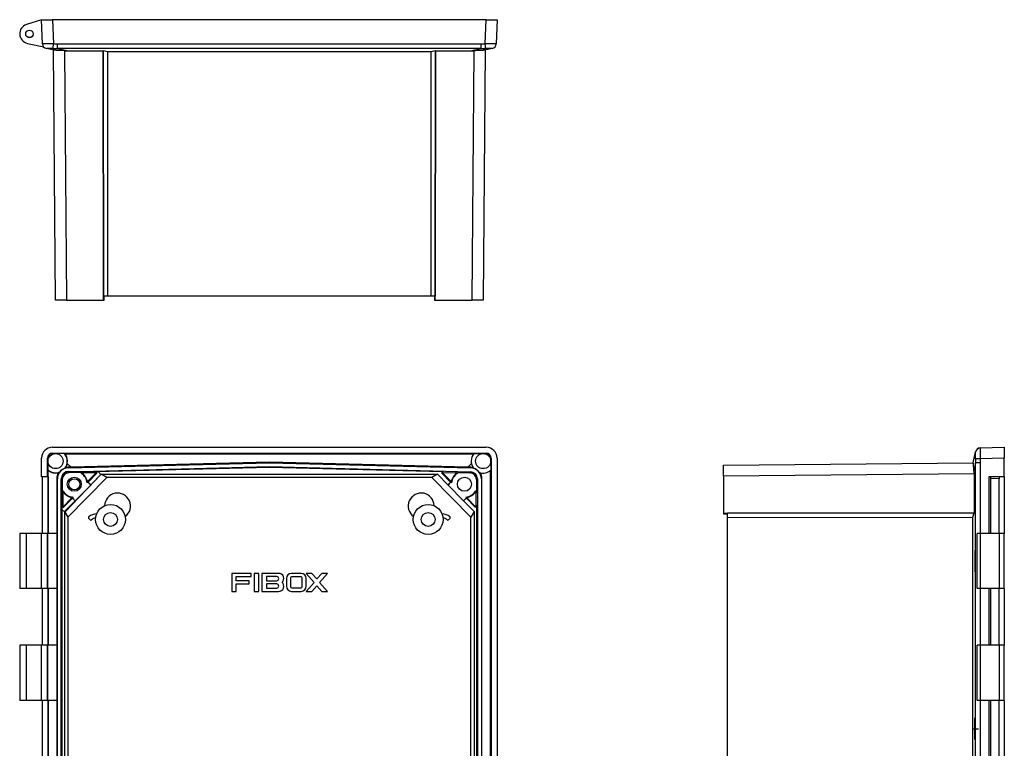
# Model space of a CAD drawing. Extents: x 942 to 2026, y 155 to 877.
# Drawn here: x 1534 to 2026, y 512 to 877 of the extents above; entities that cross this region are included whole.
import ezdxf

# ---------------------------------------------------------------- set-up
doc = ezdxf.new("R2010")
doc.units = 0
doc.linetypes.add('CENTERX2', pattern=[20.32, 12.7, -2.54, 2.54, -2.54])
doc.layers.get('0').update_dxf_attribs({"linetype": 'CONTINUOUS'})

msp = doc.modelspace()

# ---------------------------------------------------------------- linework, layer by layer
at = {"color": 7, "linetype": 'CONTINUOUS'}
for p, q in [((1544.62, 876.83), (1537.05, 874.39)), ((1545.04, 864.82), (1544.62, 876.83)), ((1544.62, 876.83), (1550.11, 876.83)), ((1550.11, 876.83), (1550.53, 864.82)), ((1767.12, 876.83), (1550.11, 876.83)), ((1766.7, 864.82), (1767.12, 876.83)), ((1767.12, 876.83), (1772.62, 876.83)), ((1772.62, 876.83), (1772.2, 864.82)), ((1537.54, 864.93), (1545.67, 863.21)), ((1552.53, 864.78), (1764.71, 864.78)), ((1552.53, 862.42), (1552.53, 864.78)), ((1764.71, 862.42), (1764.71, 864.78)), ((1550.79, 861.62), (1547.02, 862.42)), ((1551.61, 736.33), (1550.52, 861.68)), ((1764.71, 862.42), (1552.53, 862.42)), ((1552.53, 862.42), (1558.03, 861.25)), ((1556.02, 861.29), (1557.11, 736.33)), ((1558.03, 861.25), (1575.51, 861.25)), ((1577.72, 860.69), (1575.51, 861.25)), ((1575.51, 861.25), (1575.51, 861.25)), ((1575.62, 738.33), (1575.51, 861.25)), ((1575.51, 861.25), (1575.62, 738.33)), ((1739.51, 860.69), (1577.72, 860.69)), ((1577.84, 738.33), (1577.72, 860.69)), ((1739.51, 860.69), (1739.4, 738.33)), ((1741.72, 861.25), (1739.51, 860.69)), ((1741.61, 738.33), (1741.73, 861.25)), ((1741.72, 861.25), (1741.61, 738.33)), ((1741.72, 861.25), (1741.73, 861.25)), ((1741.73, 861.25), (1759.2, 861.25)), ((1759.2, 861.25), (1764.71, 862.42)), ((1760.12, 736.33), (1761.21, 861.29)), ((1766.72, 861.68), (1765.62, 736.33)), ((1770.22, 862.42), (1766.44, 861.62)), ((1557.11, 736.33), (1551.61, 736.33)), ((1557.11, 736.33), (1575.6, 736.33)), ((1575.6, 736.33), (1575.62, 738.33)), ((1575.6, 736.33), (1575.94, 736.33)), ((1575.62, 738.33), (1575.62, 738.33)), ((1577.84, 738.33), (1575.62, 738.33)), ((1575.94, 736.33), (1575.96, 738.33)), ((1739.4, 738.33), (1577.84, 738.33)), ((1741.61, 738.33), (1739.4, 738.33)), ((1741.28, 738.33), (1741.3, 736.33)), ((1741.3, 736.33), (1741.63, 736.33)), ((1741.63, 736.33), (1741.61, 738.33)), ((1741.61, 738.33), (1741.61, 738.33)), ((1741.63, 736.33), (1760.12, 736.33)), ((1765.62, 736.33), (1760.12, 736.33)), ((1550.11, 662.79), (1767.12, 662.79)), ((2010.9, 654.89), (2012.07, 660.39)), ((2014.48, 662.37), (2026.48, 662.79)), ((2026.48, 662.79), (2026.48, 657.29)), ((1544.62, 647.99), (1544.62, 657.29)), ((1547.62, 647.99), (1547.62, 657.29)), ((1547.62, 657.29), (1547.76, 657.15)), ((1547.76, 657.15), (1547.76, 651.38)), ((1550.12, 659.79), (1767.12, 659.79)), ((1550.26, 659.65), (1550.12, 659.79)), ((1556.03, 659.65), (1550.26, 659.65)), ((1556.36, 659.42), (1760.84, 659.42)), ((1761.02, 659.65), (1766.98, 659.65)), ((1767.12, 659.79), (1766.98, 659.65)), ((1769.48, 657.15), (1769.61, 657.29)), ((1769.48, 657.15), (1769.48, 651.2)), ((1769.61, 657.29), (1769.61, 386.29)), ((1772.62, 657.29), (1772.62, 386.29)), ((2026.48, 657.29), (2014.48, 656.87)), ((2026.48, 647.99), (2026.48, 657.29)), ((1547.99, 619.59), (1547.99, 651.05)), ((1559.35, 652.73), (1557.49, 654.6)), ((1557.53, 652.68), (1557.86, 652.36)), ((1557.86, 652.36), (1658.62, 655)), ((1557.88, 650.4), (1658.62, 653.03)), ((1558.09, 650.62), (1572.98, 650.62)), ((1658.62, 655.31), (1559.35, 652.73)), ((1658.62, 652.68), (1571.84, 650.4)), ((1572.98, 650.62), (1574.27, 649.07)), ((1658.62, 655), (1658.62, 655.31)), ((1757.88, 652.73), (1658.62, 655.31)), ((1658.62, 655), (1759.38, 652.36)), ((1658.62, 653.03), (1658.62, 652.68)), ((1658.62, 653.03), (1759.36, 650.4)), ((1745.4, 650.4), (1658.62, 652.68)), ((1759.74, 654.59), (1757.88, 652.73)), ((1759.38, 652.36), (1759.7, 652.68)), ((1769.25, 392.57), (1769.25, 651.01)), ((1885.98, 653.8), (2010.94, 654.89)), ((1885.98, 648.3), (1885.98, 653.8)), ((2012.07, 654.88), (2011.27, 651.11)), ((2014.43, 654.88), (2012.07, 654.88)), ((2012.07, 388.7), (2012.07, 654.88)), ((2014.43, 654.88), (2014.43, 619.59)), ((1547.62, 647.99), (1544.62, 647.99)), ((1544.89, 647.99), (1544.89, 619.59)), ((1547.86, 647.99), (1547.62, 647.99)), ((1547.86, 647.99), (1547.86, 619.59)), ((1552.5, 646.87), (1552.19, 647.17)), ((1552.19, 647.17), (1552.19, 619.59)), ((1552.5, 396.71), (1552.5, 646.87)), ((1552.81, 649.92), (1552.88, 649.85)), ((1554.83, 646.55), (1554.47, 646.9)), ((1554.47, 396.68), (1554.47, 646.9)), ((1554.79, 631.55), (1554.79, 647.32)), ((1554.93, 646.55), (1554.83, 646.55)), ((1554.93, 646.55), (1554.93, 640.58)), ((1574.27, 649.07), (1556.33, 630.25)), ((1557.83, 627.71), (1577.23, 647.55)), ((1577.23, 647.55), (1557.83, 627.7)), ((1557.88, 650.4), (1558.24, 650.05)), ((1558.24, 649.94), (1558.23, 650.05)), ((1564.81, 650.11), (1558.24, 649.94)), ((1565.53, 649.88), (1571.87, 650.05)), ((1572.26, 649.71), (1567.88, 645.23)), ((1571.83, 649.78), (1568, 645.86)), ((1569.2, 643.9), (1574.44, 649.25)), ((1572.26, 649.71), (1571.83, 649.78)), ((1571.87, 650.05), (1571.84, 650.4)), ((1572.25, 650.14), (1572.05, 650.33)), ((1572.05, 650.33), (1572.06, 650.17)), ((1572.06, 650.17), (1572.25, 650.14)), ((1577.23, 647.55), (1574.44, 649.25)), ((1574.44, 649.25), (1742.8, 649.25)), ((1740, 647.55), (1577.23, 647.55)), ((1577.23, 647.55), (1577.23, 647.55)), ((1742.8, 649.25), (1740, 647.55)), ((1759.4, 627.71), (1740, 647.55)), ((1740, 647.55), (1740, 647.55)), ((1759.4, 627.7), (1740, 647.55)), ((1742.8, 649.25), (1748.03, 643.9)), ((1745.41, 649.78), (1744.97, 649.71)), ((1749.36, 645.23), (1744.97, 649.71)), ((1745.19, 650.33), (1744.99, 650.14)), ((1744.99, 650.14), (1745.17, 650.17)), ((1745.17, 650.17), (1745.19, 650.33)), ((1745.4, 650.4), (1745.36, 650.05)), ((1745.36, 650.05), (1751.7, 649.88)), ((1749.24, 645.86), (1745.41, 649.78)), ((1752.42, 650.11), (1759, 649.94)), ((1759, 650.05), (1759.36, 650.4)), ((1759, 649.94), (1759, 650.05)), ((1762.3, 646.55), (1762.3, 640.58)), ((1762.3, 646.55), (1762.4, 646.55)), ((1762.76, 646.9), (1762.4, 646.55)), ((1762.76, 646.9), (1762.76, 396.68)), ((1764.35, 649.85), (1764.42, 649.91)), ((1765.04, 647.17), (1764.73, 646.87)), ((1764.73, 646.87), (1764.73, 396.71)), ((1765.04, 396.41), (1765.04, 647.17)), ((2011.33, 649.39), (1885.98, 648.3)), ((1885.98, 648.3), (1885.98, 629.8)), ((2011.33, 649.39), (2011.33, 629.9)), ((2026.48, 647.99), (2018.69, 647.99)), ((2018.69, 647.99), (2018.69, 619.59)), ((2019.65, 647.99), (2019.65, 619.59)), ((2023.98, 646.87), (2019.65, 647.01)), ((2023.98, 647.99), (2023.98, 646.87)), ((2023.98, 619.59), (2023.98, 646.87)), ((2026.48, 647.99), (2026.48, 619.59)), ((1561.5, 635.91), (1569.19, 643.77)), ((1567.73, 645.23), (1567.44, 644.93)), ((1567.73, 645.23), (1567.88, 645.23)), ((1569.19, 643.77), (1567.73, 645.23)), ((1569.2, 643.9), (1567.88, 645.23)), ((1569.2, 643.9), (1569.19, 643.77)), ((1748.03, 643.9), (1749.36, 645.23)), ((1748.05, 643.77), (1748.03, 643.9)), ((1748.05, 643.77), (1749.5, 645.23)), ((1755.73, 635.91), (1748.05, 643.77)), ((1749.5, 645.23), (1749.36, 645.23)), ((1749.79, 644.93), (1749.5, 645.23)), ((1555.19, 639.79), (1555.19, 633.55)), ((1559.48, 637.15), (1555.73, 633.31)), ((1560.05, 637.22), (1555.8, 632.87)), ((1556.13, 630.53), (1561.37, 635.89)), ((1560.4, 637.73), (1560.05, 637.37)), ((1560.05, 637.22), (1560.05, 637.37)), ((1560.05, 637.37), (1561.5, 635.91)), ((1560.05, 637.22), (1561.37, 635.89)), ((1561.5, 635.91), (1561.37, 635.89)), ((1757.23, 637.41), (1755.73, 635.91)), ((1755.86, 635.89), (1755.73, 635.91)), ((1757.25, 637.28), (1755.86, 635.89)), ((1755.86, 635.89), (1761.1, 630.53)), ((1757.23, 637.41), (1756.91, 637.74)), ((1757.25, 637.28), (1757.23, 637.41)), ((1761.5, 632.94), (1757.25, 637.28)), ((1761.51, 633.31), (1757.75, 637.15)), ((1762.05, 633.55), (1762.05, 639.79)), ((1556.33, 630.25), (1554.79, 631.55)), ((1554.83, 633.58), (1555.19, 633.55)), ((1554.83, 633.58), (1554.83, 410)), ((1554.91, 633.38), (1555.36, 632.88)), ((1555.26, 633.35), (1554.91, 633.38)), ((1555.26, 633.35), (1555.29, 633.32)), ((1555.36, 632.88), (1555.29, 633.32)), ((1555.73, 633.31), (1555.8, 632.87)), ((1761.5, 632.94), (1761.51, 633.31)), ((1761.93, 632.95), (1762.33, 633.38)), ((1761.94, 633.32), (1761.93, 632.95)), ((1761.97, 633.35), (1761.94, 633.32)), ((1762.33, 633.38), (1761.97, 633.35)), ((1762.05, 633.55), (1762.4, 633.58)), ((1762.4, 410), (1762.4, 633.58)), ((1556.13, 630.53), (1557.83, 627.71)), ((1556.13, 630.53), (1556.13, 413.06)), ((1557.83, 627.7), (1557.83, 627.71)), ((1557.83, 627.7), (1557.83, 415.88)), ((1568.94, 626.42), (1568.22, 627.12)), ((1748.29, 626.42), (1749.01, 627.12)), ((1761.1, 630.53), (1759.4, 627.71)), ((1759.4, 627.7), (1759.4, 627.71)), ((1759.4, 415.88), (1759.4, 627.7)), ((1761.1, 630.53), (1761.1, 413.06)), ((1885.98, 629.8), (1887.98, 629.79)), ((1885.98, 629.8), (1885.98, 629.47)), ((1885.98, 629.47), (1887.98, 629.45)), ((1887.98, 629.79), (2011.33, 629.9)), ((2011.33, 629.9), (1887.98, 629.79)), ((1887.98, 629.79), (1887.98, 629.79)), ((1887.98, 627.58), (1887.98, 629.79)), ((1887.98, 627.58), (2010.77, 627.69)), ((1887.98, 416), (1887.98, 627.58)), ((2010.77, 627.69), (2011.33, 629.9)), ((2010.77, 415.89), (2010.77, 627.69)), ((2011.33, 629.9), (2011.33, 629.9)), ((1533.66, 619.59), (1533.66, 591.99)), ((1537.05, 619.59), (1533.66, 619.59)), ((1537.05, 591.99), (1537.05, 619.59)), ((1544.62, 619.59), (1537.05, 619.59)), ((1547.62, 619.59), (1544.62, 619.59)), ((1544.62, 591.99), (1544.62, 619.59)), ((1547.62, 591.99), (1547.62, 619.59)), ((1547.62, 619.59), (1547.81, 619.59)), ((1547.81, 591.99), (1547.81, 619.59)), ((1552.37, 619.59), (1547.81, 619.59)), ((1552.37, 591.99), (1552.37, 619.59)), ((2012.86, 591.99), (2012.86, 619.59)), ((2014.59, 619.59), (2012.86, 619.59)), ((2014.59, 591.99), (2014.59, 619.59)), ((2024.04, 619.59), (2014.59, 619.59)), ((2024.04, 591.99), (2024.04, 619.59)), ((2026.48, 619.59), (2024.04, 619.59)), ((2026.48, 591.99), (2026.48, 619.59)), ((2011.65, 611.19), (2011.65, 600.39)), ((2012.07, 611.19), (2011.65, 611.19)), ((2012.07, 600.39), (2012.07, 611.19)), ((1649.45, 599.59), (1639.8, 599.59)), ((1639.8, 599.59), (1639.8, 590.59)), ((1642.05, 597.98), (1649.45, 597.98)), ((1642.05, 595.89), (1642.05, 597.98)), ((1649.45, 597.98), (1649.45, 599.59)), ((1653.3, 599.59), (1651.05, 599.59)), ((1651.05, 599.59), (1651.05, 590.59)), ((1653.3, 590.59), (1653.3, 599.59)), ((1654.91, 599.59), (1654.91, 590.59)), ((1663.27, 599.59), (1654.91, 599.59)), ((1662.3, 597.98), (1657.16, 597.98)), ((1657.16, 597.98), (1657.16, 595.89)), ((1667.18, 597.02), (1667.18, 593.16)), ((1669.15, 596.94), (1669.15, 593.24)), ((1674.52, 599.59), (1669.75, 599.59)), ((1674.16, 597.9), (1670.11, 597.9)), ((1675.12, 593.24), (1675.12, 596.94)), ((1677.09, 593.16), (1677.09, 597.02)), ((1679.86, 599.59), (1677.12, 599.59)), ((1677.12, 599.59), (1681.02, 595.09)), ((1682.39, 596.88), (1679.86, 599.59)), ((1684.93, 599.59), (1682.39, 596.88)), ((1683.76, 595.09), (1687.67, 599.59)), ((1687.67, 599.59), (1684.93, 599.59)), ((2011.65, 600.39), (2012.07, 600.39)), ((1537.05, 591.99), (1533.66, 591.99)), ((1544.62, 591.99), (1537.05, 591.99)), ((1547.62, 591.99), (1544.62, 591.99)), ((1544.89, 591.99), (1544.89, 563.59)), ((1547.81, 591.99), (1547.62, 591.99)), ((1552.37, 591.99), (1547.81, 591.99)), ((1547.86, 591.99), (1547.86, 563.59)), ((1547.99, 563.59), (1547.99, 591.99)), ((1552.19, 591.99), (1552.19, 563.59)), ((1648.48, 595.89), (1642.05, 595.89)), ((1642.05, 594.29), (1648.48, 594.29)), ((1642.05, 590.59), (1642.05, 594.29)), ((1648.48, 594.29), (1648.48, 595.89)), ((1657.16, 595.89), (1662.3, 595.89)), ((1662.3, 594.29), (1657.16, 594.29)), ((1657.16, 594.29), (1657.16, 592.2)), ((1657.16, 592.2), (1662.3, 592.2)), ((1670.11, 592.28), (1674.16, 592.28)), ((1681.02, 595.09), (1677.12, 590.59)), ((1679.86, 590.59), (1682.39, 593.3)), ((1682.39, 593.3), (1684.93, 590.59)), ((1687.67, 590.59), (1683.76, 595.09)), ((2014.59, 591.99), (2012.86, 591.99)), ((2014.43, 591.99), (2014.43, 563.59)), ((2024.04, 591.99), (2014.59, 591.99)), ((2018.69, 591.99), (2018.69, 563.59)), ((2019.65, 591.99), (2019.65, 563.59)), ((2023.98, 563.59), (2023.98, 591.99)), ((2026.48, 591.99), (2024.04, 591.99)), ((2026.48, 591.99), (2026.48, 563.59)), ((1639.8, 590.59), (1642.05, 590.59)), ((1651.05, 590.59), (1653.3, 590.59)), ((1654.91, 590.59), (1663.27, 590.59)), ((1669.75, 590.59), (1674.52, 590.59)), ((1677.12, 590.59), (1679.86, 590.59)), ((1684.93, 590.59), (1687.67, 590.59)), ((1533.66, 563.59), (1533.66, 535.99)), ((1537.05, 563.59), (1533.66, 563.59)), ((1537.05, 535.99), (1537.05, 563.59)), ((1544.62, 563.59), (1537.05, 563.59)), ((1547.62, 563.59), (1544.62, 563.59)), ((1544.62, 535.99), (1544.62, 563.59)), ((1547.62, 535.99), (1547.62, 563.59)), ((1547.62, 563.59), (1547.81, 563.59)), ((1547.81, 535.99), (1547.81, 563.59)), ((1552.37, 563.59), (1547.81, 563.59)), ((1552.37, 535.99), (1552.37, 563.59)), ((2012.86, 535.99), (2012.86, 563.59)), ((2014.59, 563.59), (2012.86, 563.59)), ((2014.59, 535.99), (2014.59, 563.59)), ((2024.04, 563.59), (2014.59, 563.59)), ((2024.04, 535.99), (2024.04, 563.59)), ((2026.48, 563.59), (2024.04, 563.59)), ((2026.48, 535.99), (2026.48, 563.59)), ((1537.05, 535.99), (1533.66, 535.99)), ((1544.62, 535.99), (1537.05, 535.99)), ((1547.62, 535.99), (1544.62, 535.99)), ((1544.89, 535.99), (1544.89, 507.59)), ((1547.81, 535.99), (1547.62, 535.99)), ((1552.37, 535.99), (1547.81, 535.99)), ((1547.86, 535.99), (1547.86, 507.59)), ((1547.99, 507.59), (1547.99, 535.99)), ((1552.19, 535.99), (1552.19, 507.59)), ((2014.59, 535.99), (2012.86, 535.99)), ((2014.43, 535.99), (2014.43, 507.59)), ((2024.04, 535.99), (2014.59, 535.99)), ((2018.69, 535.99), (2018.69, 507.59)), ((2019.65, 535.99), (2019.65, 507.59)), ((2023.98, 507.59), (2023.98, 535.99)), ((2026.48, 535.99), (2024.04, 535.99)), ((2026.48, 535.99), (2026.48, 507.59)), ((2011.65, 516.39), (2011.65, 527.19)), ((2011.65, 527.19), (2012.07, 527.19)), ((2012.07, 516.39), (2012.07, 527.19)), ((2012.07, 516.39), (2011.65, 516.39))]:
    msp.add_line(p, q, dxfattribs=at)
at = {"color": 7, "linetype": 'CENTERX2'}
msp.add_line((2010.77, 521.79), (2013.52, 521.79), dxfattribs=at)
at = {"color": 7, "linetype": 'CONTINUOUS', "flags": 128}
for points in [[(1545.04, 864.78), (1545.04, 864.78), (1545.04, 864.8), (1545.04, 864.82)], [(1550.43, 862.45), (1550.43, 862.55), (1550.44, 862.73), (1550.45, 862.97), (1550.46, 863.26), (1550.48, 863.61), (1550.5, 863.99), (1550.51, 864.4), (1550.53, 864.82)], [(1766.81, 862.45), (1766.8, 862.55), (1766.79, 862.73), (1766.78, 862.97), (1766.77, 863.26), (1766.75, 863.61), (1766.74, 863.99), (1766.72, 864.4), (1766.7, 864.82)], [(1772.2, 864.82), (1772.2, 864.8), (1772.2, 864.78), (1772.2, 864.78)], [(2014.48, 656.87), (2014.05, 656.89), (2013.64, 656.91), (2013.26, 656.93), (2012.92, 656.94), (2012.62, 656.96), (2012.38, 656.97), (2012.21, 656.98), (2012.1, 656.98)]]:
    msp.add_lwpolyline(points, dxfattribs=at)
at = {"color": 7, "linetype": 'CONTINUOUS'}
for centre, radius in [((1538.56, 869.73), 1.9), ((1551.62, 655.79), 3.77), ((1765.62, 655.79), 3.77), ((1560.99, 644.2), 3.5), ((1560.99, 644.2), 2.8), ((1756.25, 644.2), 3.5), ((1579.12, 626.59), 7.5), ((1738.12, 626.59), 7.5), ((1579.12, 626.59), 3.45), ((1738.12, 626.59), 3.45)]:
    msp.add_circle(centre, radius, dxfattribs=at)
for centre, radius, start, end in [((1538.56, 869.73), 4.9, 107.8549, 258), ((1547.53, 864.91), 2.5, 182.0199, 260.4121), ((1547.54, 864.87), 2.5, 182, 258), ((1769.7, 864.91), 2.5, 279.5879, 357.9801), ((1769.7, 864.87), 2.5, 282, 358), ((2014.52, 659.87), 2.5, 92, 168), ((2014.56, 659.87), 2.5, 92.0198, 170.4122), ((2013.82, 680.45), 18.09, 271.9486, 272.0854), ((1551.62, 655.79), 5.86, 321.2953, 41.1783), ((1765.62, 655.79), 6, 139.978, 216.7695), ((1551.62, 655.79), 5.86, 228.8217, 289.7331), ((1558.09, 647.32), 3.3, 90, 180), ((1765.62, 655.79), 6, 252.2017, 310.022), ((1558.33, 646.55), 3.39, 91.5, 180), ((1560.99, 644.2), 6.5, 6.4862, 55.6843), ((1560.99, 644.2), 6.75, 15.3908, 49.767), ((1756.25, 644.2), 6.75, 130.233, 164.6092), ((1756.25, 644.2), 6.5, 124.3157, 173.5138), ((1758.91, 646.55), 3.39, 0, 88.5), ((1560.99, 644.2), 6.5, 212.2108, 264.8173), ((1756.25, 644.2), 6.5, 275.895, 327.7892), ((1560.99, 644.2), 6.75, 218.7222, 255.9127), ((1582.62, 633.29), 6.5, 306.3777, 178.4582), ((1734.62, 633.29), 6.5, 1.5418, 233.6223), ((1756.25, 644.2), 6.75, 284.0873, 321.2778), ((1568.57, 627.48), 0.5, 130.8716, 225.6518), ((1572.5, 622.94), 6.5, 92.8453, 130.8716), ((1569.29, 626.77), 0.5, 225.6518, 309.9126), ((1572.5, 622.94), 4.5, 100.7819, 129.9126), ((1744.74, 622.94), 6.5, 49.1284, 87.1547), ((1744.74, 622.94), 4.5, 50.0874, 79.2181), ((1747.94, 626.77), 0.5, 230.0874, 314.3482), ((1748.66, 627.48), 0.5, 314.3482, 49.1284), ((1662.3, 596.94), 1.04, 270, 90), ((1663.27, 597.02), 2.57, 311.4096, 90), ((1669.75, 597.02), 2.57, 90, 180), ((1670.11, 596.94), 0.96, 90, 180), ((1674.16, 596.94), 0.96, 0, 90), ((1674.52, 597.02), 2.57, 0, 90), ((1662.3, 593.24), 1.04, 270, 90), ((1663.27, 593.16), 2.57, 270, 48.5904), ((1669.75, 593.16), 2.57, 180, 270), ((1670.11, 593.24), 0.96, 180, 270), ((1674.16, 593.24), 0.96, 270, 0), ((1674.52, 593.16), 2.57, 270, 0)]:
    msp.add_arc(centre, radius, start, end, dxfattribs=at)
for centre, major_axis, ratio, start_param, end_param in [((1546.67, 889.59), (-0.37, 27.17), 0.062754, 3.127364, 3.186465), ((1546.67, 889.59), (35.26, -8.84), 0.728642, 4.997964, 5.057065), ((1546.67, 889.5), (33.59, -8.29), 0.693266, 4.995419, 5.05452), ((1770.56, 889.5), (33.59, 8.29), 0.693266, 4.370258, 4.429359), ((1770.56, 889.59), (35.26, 8.84), 0.728642, 4.367713, 4.426814), ((1770.56, 889.59), (0.37, 27.17), 0.062754, 3.09672, 3.155821), ((1552.28, 888.39), (37.07, -8.2), 0.697905, 4.965359, 5.019387), ((1764.95, 888.39), (37.07, 8.2), 0.697905, 4.405391, 4.459419), ((1550.12, 657.29), (-3.89, 3.89), 0.998783, 5.498396, 7.067974), ((1767.11, 657.29), (3.89, 3.89), 0.998783, 5.498396, 7.067974), ((2039.24, 660.73), (27.17, 0.37), 0.062754, 3.127364, 3.186465), ((1550.12, 657.29), (-1.77, 1.77), 0.998783, 5.498396, 7.067974), ((1550.26, 657.15), (-1.77, 1.77), 0.998783, 5.498396, 7.067974), ((1551.62, 650.6), (0, 10.38), 0.866113, 5.727458, 5.77055), ((1551.62, 655.77), (0, 5.99), 0.999993, 4.51543, 5.36853), ((1766.97, 657.15), (1.77, 1.77), 0.998783, 5.498396, 7.067974), ((1767.11, 657.29), (1.77, 1.77), 0.998783, 5.498396, 7.067974), ((2039.24, 660.73), (8.84, 35.26), 0.728642, 1.856372, 1.915472), ((2039.15, 660.73), (8.29, 33.59), 0.693266, 1.853826, 1.912927), ((1556.81, 655.79), (10.38, 0), 0.866113, 3.654228, 3.69732), ((1551.64, 655.79), (5.99, 0), 0.999993, 4.056248, 4.909348), ((1558.01, 646.86), (-3.94, 3.84), 0.998814, 5.51147, 7.0549), ((1557.96, 646.91), (-3.94, 3.84), 0.998814, 5.810757, 6.398731), ((1555.57, 651.84), (30.91, 0.9), 0.02559, 1.44738, 1.506697), ((1761.66, 651.84), (30.91, -0.9), 0.02559, 1.634896, 1.694212), ((1759.23, 646.86), (3.94, 3.84), 0.998814, 5.51147, 7.0549), ((1759.28, 646.91), (3.94, 3.84), 0.998814, 6.123251, 6.799995), ((2010.16, 649.38), (0, 5.5), 0.212951, 4.714415, 5.031645), ((1557.66, 647.2), (1.84, 5.19), 0.990538, 1.407481, 1.914703), ((1557.97, 646.9), (-2.51, 2.45), 0.998814, 5.51147, 7.0549), ((1571.61, 649.99), (-0.297, 0.046), 0.999082, 2.523083, 3.487681), ((1571.84, 650.1), (-0.031, 0.299), 0.999387, 5.445475, 6.204693), ((1571.88, 649.75), (-0.031, 0.299), 0.999387, 6.091547, 6.204693), ((1571.86, 649.95), (0.273, 0.26), 0.100634, 0.655861, 1.301933), ((1572.05, 649.92), (-0.297, 0.046), 0.999082, 2.523083, 4.133753), ((1745.19, 649.92), (-0.297, -0.046), 0.999082, 5.291025, 6.901695), ((1745.37, 649.95), (0.273, -0.26), 0.100634, 1.839659, 2.485731), ((1745.39, 650.1), (-0.031, -0.299), 0.999387, 3.220085, 3.979303), ((1745.62, 649.99), (-0.297, -0.046), 0.999082, 5.937097, 6.901695), ((1745.35, 649.75), (-0.031, -0.299), 0.999387, 3.220085, 3.333231), ((1759.26, 646.9), (2.51, 2.45), 0.998814, 5.51147, 7.0549), ((1759.58, 647.2), (-1.84, 5.19), 0.990538, 4.368482, 4.875704), ((1555.13, 633.58), (0.299, -0.031), 0.999384, 3.246248, 3.979287), ((1555.49, 633.55), (0.299, -0.031), 0.999384, 3.246248, 3.979287), ((1555.51, 633.52), (0.048, -0.296), 0.99906, 5.284824, 6.918236), ((1555.58, 633.08), (0.048, -0.296), 0.99906, 5.284824, 6.918236), ((1761.71, 633.15), (0.009, 0.3), 0.99934, 2.375684, 4.009318), ((1761.72, 633.52), (0.009, 0.3), 0.99934, 2.375684, 4.009318), ((1761.75, 633.55), (0.299, 0.031), 0.999384, 5.445491, 6.17853), ((1762.1, 633.58), (0.299, 0.031), 0.999384, 5.445491, 6.17853)]:
    msp.add_ellipse(centre, major_axis=major_axis, ratio=ratio, start_param=start_param, end_param=end_param, dxfattribs=at)
for points, knots in [([(1545.04, 864.82), (1545.04, 864.82), (1545.07, 864.83), (1545.18, 864.83), (1545.22, 864.83), (1545.32, 864.83), (1545.39, 864.83), (1545.59, 864.83), (1545.76, 864.82), (1546.16, 864.82), (1546.39, 864.82), (1546.9, 864.82), (1547.17, 864.82), (1547.77, 864.82), (1548.09, 864.83), (1548.75, 864.83), (1549.1, 864.83), (1549.81, 864.83), (1550.17, 864.82), (1550.53, 864.82)], [0, 0, 0, 0, 0.125, 0.125, 0.1875, 0.1875, 0.25, 0.25, 0.375, 0.375, 0.5, 0.5, 0.625, 0.625, 0.75, 0.75, 0.875, 0.875, 1, 1, 1, 1]), ([(1550.43, 862.45), (1550, 862.46), (1549.58, 862.47), (1549, 862.47), (1548.81, 862.47), (1548.46, 862.47), (1548.3, 862.47), (1548, 862.47), (1547.86, 862.47), (1547.62, 862.47), (1547.51, 862.47), (1547.33, 862.47), (1547.26, 862.47), (1547.16, 862.46), (1547.13, 862.45), (1547.12, 862.45)], [0, 0, 0, 0, 0.25, 0.25, 0.375, 0.375, 0.5, 0.5, 0.625, 0.625, 0.75, 0.75, 0.875, 0.875, 1, 1, 1, 1]), ([(1766.7, 864.82), (1767.06, 864.82), (1767.42, 864.83), (1767.95, 864.83), (1768.12, 864.83), (1768.47, 864.83), (1768.64, 864.83), (1769.14, 864.83), (1769.45, 864.82), (1770.05, 864.82), (1770.33, 864.82), (1770.84, 864.82), (1771.07, 864.82), (1771.47, 864.82), (1771.64, 864.83), (1771.91, 864.83), (1772.02, 864.83), (1772.16, 864.83), (1772.2, 864.82), (1772.2, 864.82)], [0, 0, 0, 0, 0.125, 0.125, 0.1875, 0.1875, 0.25, 0.25, 0.375, 0.375, 0.5, 0.5, 0.625, 0.625, 0.75, 0.75, 0.875, 0.875, 1, 1, 1, 1]), ([(1770.12, 862.45), (1770.1, 862.46), (1769.99, 862.47), (1769.72, 862.47), (1769.62, 862.47), (1769.37, 862.47), (1769.23, 862.47), (1768.93, 862.47), (1768.77, 862.47), (1768.42, 862.47), (1768.23, 862.47), (1767.85, 862.47), (1767.64, 862.47), (1767.23, 862.46), (1767.02, 862.45), (1766.81, 862.45)], [0, 0, 0, 0, 0.25, 0.25, 0.375, 0.375, 0.5, 0.5, 0.625, 0.625, 0.75, 0.75, 0.875, 0.875, 1, 1, 1, 1]), ([(1556.02, 861.29), (1555.44, 861.31), (1554.87, 861.33), (1554.05, 861.36), (1553.78, 861.37), (1553.27, 861.39), (1553.03, 861.4), (1552.56, 861.42), (1552.34, 861.44), (1551.93, 861.47), (1551.75, 861.49), (1551.41, 861.52), (1551.26, 861.54), (1550.99, 861.58), (1550.88, 861.6), (1550.79, 861.62)], [0, 0, 0, 0, 0.25, 0.25, 0.375, 0.375, 0.5, 0.5, 0.625, 0.625, 0.75, 0.75, 0.875, 0.875, 1, 1, 1, 1]), ([(1766.44, 861.62), (1766.26, 861.58), (1766, 861.54), (1765.49, 861.49), (1765.3, 861.47), (1764.9, 861.44), (1764.68, 861.42), (1764.21, 861.4), (1763.97, 861.39), (1763.45, 861.37), (1763.19, 861.36), (1762.64, 861.34), (1762.36, 861.33), (1761.79, 861.31), (1761.5, 861.3), (1761.21, 861.29)], [0, 0, 0, 0, 0.25, 0.25, 0.375, 0.375, 0.5, 0.5, 0.625, 0.625, 0.75, 0.75, 0.875, 0.875, 1, 1, 1, 1]), ([(2014.48, 662.37), (2014.48, 662.37), (2014.48, 662.34), (2014.48, 662.23), (2014.48, 662.19), (2014.48, 662.08), (2014.48, 662.02), (2014.48, 661.82), (2014.48, 661.65), (2014.48, 661.25), (2014.48, 661.02), (2014.48, 660.51), (2014.48, 660.23), (2014.48, 659.63), (2014.48, 659.31), (2014.48, 658.65), (2014.48, 658.31), (2014.48, 657.6), (2014.48, 657.24), (2014.48, 656.87)], [0, 0, 0, 0, 0.125, 0.125, 0.1875, 0.1875, 0.25, 0.25, 0.375, 0.375, 0.5, 0.5, 0.625, 0.625, 0.75, 0.75, 0.875, 0.875, 1, 1, 1, 1]), ([(2012.1, 656.98), (2012.12, 657.41), (2012.12, 657.83), (2012.13, 658.41), (2012.13, 658.6), (2012.13, 658.95), (2012.13, 659.11), (2012.13, 659.41), (2012.13, 659.55), (2012.13, 659.79), (2012.13, 659.9), (2012.12, 660.08), (2012.12, 660.15), (2012.11, 660.25), (2012.11, 660.28), (2012.1, 660.29)], [0, 0, 0, 0, 0.25, 0.25, 0.375, 0.375, 0.5, 0.5, 0.625, 0.625, 0.75, 0.75, 0.875, 0.875, 1, 1, 1, 1]), ([(1556.69, 652.59), (1556.62, 652.53), (1556.55, 652.46), (1556.39, 652.31), (1556.3, 652.22), (1556.19, 652.13)], [0, 0, 0, 0, 0.5, 0.5, 1, 1, 1, 1]), ([(1556.69, 652.59), (1556.89, 652.91), (1557.05, 653.23), (1557.32, 653.9), (1557.42, 654.25), (1557.49, 654.6)], [0, 0, 0, 0, 0.5, 0.5, 1, 1, 1, 1]), ([(2011.27, 651.11), (2011.23, 651.66), (2011.19, 652.16), (2011.14, 652.86), (2011.12, 653.08), (2011.09, 653.49), (2011.08, 653.67), (2011.05, 654.01), (2011.04, 654.16), (2011.02, 654.42), (2011.01, 654.53), (2010.99, 654.71), (2010.98, 654.78), (2010.97, 654.87), (2010.96, 654.89), (2010.94, 654.89)], [0, 0, 0, 0, 0.25, 0.25, 0.375, 0.375, 0.5, 0.5, 0.625, 0.625, 0.75, 0.75, 0.875, 0.875, 1, 1, 1, 1]), ([(1553.6, 650.27), (1553.46, 650.2), (1553.35, 650.14), (1553.13, 650.04), (1553.03, 649.99), (1552.94, 649.95)], [0, 0, 0, 0, 0.5, 0.5, 1, 1, 1, 1]), ([(1555.82, 648.99), (1555.51, 648.67), (1555.26, 648.28), (1554.92, 647.45), (1554.83, 647), (1554.83, 646.55)], [0, 0, 0, 0, 0.5, 0.5, 1, 1, 1, 1]), ([(1555.82, 648.99), (1556.14, 649.31), (1556.51, 649.57), (1557.34, 649.94), (1557.79, 650.03), (1558.24, 650.05)], [0, 0, 0, 0, 0.5, 0.5, 1, 1, 1, 1]), ([(1564.65, 649.57), (1564.6, 649.6), (1564.56, 649.65), (1564.51, 649.77), (1564.51, 649.84), (1564.55, 649.96), (1564.59, 650.01), (1564.68, 650.09), (1564.75, 650.11), (1564.81, 650.11)], [0, 0, 0, 0, 0.25, 0.25, 0.5, 0.5, 0.75, 0.75, 1, 1, 1, 1]), ([(1565.53, 649.88), (1565.47, 649.88), (1565.41, 649.86), (1565.31, 649.79), (1565.28, 649.74), (1565.24, 649.62), (1565.23, 649.56), (1565.27, 649.44), (1565.3, 649.39), (1565.35, 649.35)], [0, 0, 0, 0, 0.25, 0.25, 0.5, 0.5, 0.75, 0.75, 1, 1, 1, 1]), ([(1567.44, 644.93), (1567.45, 644.99), (1567.45, 645.09), (1567.45, 645.24), (1567.46, 645.37), (1567.46, 645.49), (1567.46, 645.61), (1567.46, 645.72), (1567.47, 645.83), (1567.48, 645.92), (1567.49, 645.97), (1567.49, 645.99)], [0, 0, 0, 0, 0.108006, 0.212117, 0.312343, 0.408691, 0.501175, 0.627597, 0.750767, 0.873834, 1, 1, 1, 1]), ([(1568, 645.86), (1567.99, 645.85), (1567.98, 645.82), (1567.96, 645.76), (1567.93, 645.7), (1567.88, 645.61), (1567.79, 645.46), (1567.65, 645.24), (1567.52, 645.04), (1567.44, 644.93)], [0, 0, 0, 0, 0.084121, 0.16718, 0.2492, 0.371627, 0.498826, 0.732268, 1, 1, 1, 1]), ([(1567.49, 645.99), (1567.5, 645.97), (1567.51, 645.94), (1567.54, 645.9), (1567.58, 645.85), (1567.63, 645.81), (1567.71, 645.78), (1567.79, 645.77), (1567.86, 645.78), (1567.94, 645.81), (1567.98, 645.84), (1568, 645.86)], [0, 0, 0, 0, 0.084474, 0.167016, 0.250054, 0.373622, 0.500077, 0.62342, 0.749738, 0.872594, 1, 1, 1, 1]), ([(1749.24, 645.86), (1749.25, 645.85), (1749.28, 645.83), (1749.32, 645.8), (1749.38, 645.78), (1749.45, 645.77), (1749.53, 645.78), (1749.6, 645.81), (1749.66, 645.85), (1749.71, 645.92), (1749.73, 645.97), (1749.74, 645.99)], [0, 0, 0, 0, 0.084474, 0.167016, 0.250054, 0.373622, 0.500077, 0.62342, 0.749738, 0.872594, 1, 1, 1, 1]), ([(1749.79, 644.93), (1749.75, 644.99), (1749.68, 645.1), (1749.58, 645.25), (1749.49, 645.38), (1749.42, 645.5), (1749.35, 645.61), (1749.3, 645.71), (1749.26, 645.79), (1749.24, 645.84), (1749.24, 645.86)], [0, 0, 0, 0, 0.138124, 0.267681, 0.38869, 0.501173, 0.628297, 0.7508, 0.874182, 1, 1, 1, 1]), ([(1749.74, 645.99), (1749.74, 645.98), (1749.75, 645.95), (1749.76, 645.89), (1749.76, 645.82), (1749.77, 645.72), (1749.77, 645.56), (1749.78, 645.3), (1749.79, 645.06), (1749.79, 644.93)], [0, 0, 0, 0, 0.084459, 0.167535, 0.249245, 0.37241, 0.498841, 0.73729, 1, 1, 1, 1]), ([(1751.89, 649.35), (1751.93, 649.39), (1751.97, 649.44), (1752, 649.56), (1752, 649.62), (1751.96, 649.74), (1751.92, 649.79), (1751.82, 649.86), (1751.76, 649.88), (1751.7, 649.88)], [0, 0, 0, 0, 0.25, 0.25, 0.5, 0.5, 0.75, 0.75, 1, 1, 1, 1]), ([(1752.42, 650.11), (1752.49, 650.11), (1752.55, 650.09), (1752.65, 650.01), (1752.69, 649.96), (1752.72, 649.84), (1752.72, 649.77), (1752.68, 649.65), (1752.64, 649.6), (1752.58, 649.57)], [0, 0, 0, 0, 0.25, 0.25, 0.5, 0.5, 0.75, 0.75, 1, 1, 1, 1]), ([(1759, 650.05), (1759.06, 650.04), (1759.17, 650.04), (1759.35, 650.02), (1759.51, 650), (1759.68, 649.96), (1759.84, 649.92), (1760, 649.87), (1760.16, 649.82), (1760.36, 649.73), (1760.62, 649.61), (1760.9, 649.43), (1761.17, 649.22), (1761.33, 649.07), (1761.41, 648.99)], [0, 0, 0, 0, 0.064833, 0.129004, 0.192514, 0.255362, 0.31755, 0.379076, 0.439943, 0.500149, 0.626293, 0.751648, 0.876216, 1, 1, 1, 1]), ([(1761.41, 648.99), (1761.46, 648.94), (1761.54, 648.85), (1761.66, 648.7), (1761.78, 648.55), (1761.88, 648.39), (1761.98, 648.22), (1762.07, 648.05), (1762.17, 647.83), (1762.26, 647.56), (1762.34, 647.23), (1762.39, 646.9), (1762.4, 646.67), (1762.4, 646.55)], [0, 0, 0, 0, 0.070655, 0.141568, 0.212738, 0.284166, 0.355854, 0.4278, 0.500007, 0.621036, 0.74471, 0.871031, 1, 1, 1, 1]), ([(1554.93, 640.58), (1554.93, 640.64), (1554.96, 640.7), (1555.03, 640.81), (1555.09, 640.85), (1555.21, 640.88), (1555.28, 640.88), (1555.4, 640.83), (1555.45, 640.79), (1555.49, 640.74)], [0, 0, 0, 0, 0.25, 0.25, 0.5, 0.5, 0.75, 0.75, 1, 1, 1, 1]), ([(1761.75, 640.74), (1761.78, 640.79), (1761.83, 640.83), (1761.95, 640.88), (1762.02, 640.88), (1762.14, 640.85), (1762.2, 640.81), (1762.28, 640.71), (1762.3, 640.64), (1762.3, 640.58)], [0, 0, 0, 0, 0.25, 0.25, 0.5, 0.5, 0.75, 0.75, 1, 1, 1, 1]), ([(1555.72, 639.98), (1555.68, 640.03), (1555.63, 640.06), (1555.51, 640.1), (1555.44, 640.09), (1555.33, 640.05), (1555.28, 640.01), (1555.21, 639.91), (1555.19, 639.85), (1555.19, 639.79)], [0, 0, 0, 0, 0.25, 0.25, 0.5, 0.5, 0.75, 0.75, 1, 1, 1, 1]), ([(1559.34, 637.65), (1559.36, 637.66), (1559.39, 637.66), (1559.44, 637.67), (1559.51, 637.68), (1559.61, 637.69), (1559.78, 637.7), (1560.03, 637.7), (1560.27, 637.72), (1560.4, 637.73)], [0, 0, 0, 0, 0.084457, 0.16753, 0.249239, 0.372403, 0.498834, 0.737284, 1, 1, 1, 1]), ([(1559.48, 637.15), (1559.5, 637.17), (1559.52, 637.19), (1559.54, 637.24), (1559.56, 637.3), (1559.57, 637.37), (1559.56, 637.44), (1559.53, 637.52), (1559.48, 637.58), (1559.42, 637.63), (1559.37, 637.64), (1559.34, 637.65)], [0, 0, 0, 0, 0.084474, 0.167016, 0.250054, 0.373622, 0.500077, 0.62342, 0.749738, 0.872594, 1, 1, 1, 1]), ([(1560.4, 637.73), (1560.34, 637.69), (1560.24, 637.61), (1560.09, 637.51), (1559.96, 637.42), (1559.84, 637.34), (1559.73, 637.27), (1559.64, 637.22), (1559.55, 637.17), (1559.51, 637.16), (1559.48, 637.15)], [0, 0, 0, 0, 0.138128, 0.267688, 0.388698, 0.50118, 0.628304, 0.750805, 0.874186, 1, 1, 1, 1]), ([(1757.75, 637.15), (1757.74, 637.16), (1757.71, 637.17), (1757.67, 637.19), (1757.61, 637.23), (1757.53, 637.28), (1757.39, 637.37), (1757.19, 637.52), (1757.01, 637.66), (1756.91, 637.74)], [0, 0, 0, 0, 0.0840003, 0.1670599, 0.2491998, 0.3714533, 0.4988356, 0.7303675, 1, 1, 1, 1]), ([(1756.91, 637.74), (1756.98, 637.73), (1757.1, 637.72), (1757.26, 637.71), (1757.4, 637.71), (1757.53, 637.7), (1757.65, 637.69), (1757.75, 637.68), (1757.83, 637.67), (1757.87, 637.66), (1757.89, 637.65)], [0, 0, 0, 0, 0.13547, 0.264143, 0.386033, 0.50116, 0.627751, 0.750767, 0.874016, 1, 1, 1, 1]), ([(1757.89, 637.65), (1757.87, 637.65), (1757.84, 637.64), (1757.79, 637.61), (1757.75, 637.57), (1757.7, 637.52), (1757.67, 637.44), (1757.66, 637.37), (1757.67, 637.29), (1757.7, 637.21), (1757.73, 637.17), (1757.75, 637.15)], [0, 0, 0, 0, 0.084467, 0.167007, 0.250054, 0.373614, 0.500081, 0.623423, 0.749739, 0.872604, 1, 1, 1, 1]), ([(1762.05, 639.79), (1762.05, 639.85), (1762.03, 639.91), (1761.96, 640.01), (1761.91, 640.05), (1761.79, 640.09), (1761.72, 640.1), (1761.61, 640.06), (1761.55, 640.03), (1761.51, 639.98)], [0, 0, 0, 0, 0.25, 0.25, 0.5, 0.5, 0.75, 0.75, 1, 1, 1, 1])]:
    msp.add_open_spline(points, degree=3, knots=knots, dxfattribs=at)
for points in [[(1556.69, 652.59), (1556.97, 652.65), (1557.25, 652.67), (1557.53, 652.68)], [(1759.7, 652.68), (1759.99, 652.67), (1760.26, 652.65), (1760.54, 652.6)], [(1552.81, 649.92), (1552.85, 649.93), (1552.89, 649.94), (1552.94, 649.95)], [(1552.88, 649.85), (1552.9, 649.88), (1552.92, 649.91), (1552.94, 649.95)], [(1565.35, 649.35), (1565.13, 649.42), (1564.9, 649.5), (1564.65, 649.57)], [(1564.81, 650.11), (1565.07, 650.04), (1565.31, 649.96), (1565.53, 649.88)], [(1751.7, 649.88), (1751.92, 649.96), (1752.16, 650.04), (1752.42, 650.11)], [(1752.58, 649.57), (1752.33, 649.5), (1752.1, 649.42), (1751.89, 649.35)], [(1764.3, 649.94), (1764.32, 649.91), (1764.34, 649.88), (1764.35, 649.85)], [(1555.49, 640.74), (1555.56, 640.46), (1555.64, 640.21), (1555.72, 639.98)], [(1761.51, 639.98), (1761.59, 640.21), (1761.67, 640.46), (1761.75, 640.74)], [(1555.19, 639.79), (1555.1, 640.03), (1555.02, 640.29), (1554.93, 640.58)], [(1762.3, 640.58), (1762.22, 640.29), (1762.13, 640.03), (1762.05, 639.79)]]:
    msp.add_open_spline(points, degree=3, dxfattribs=at)

doc.saveas('drawing.dxf')
